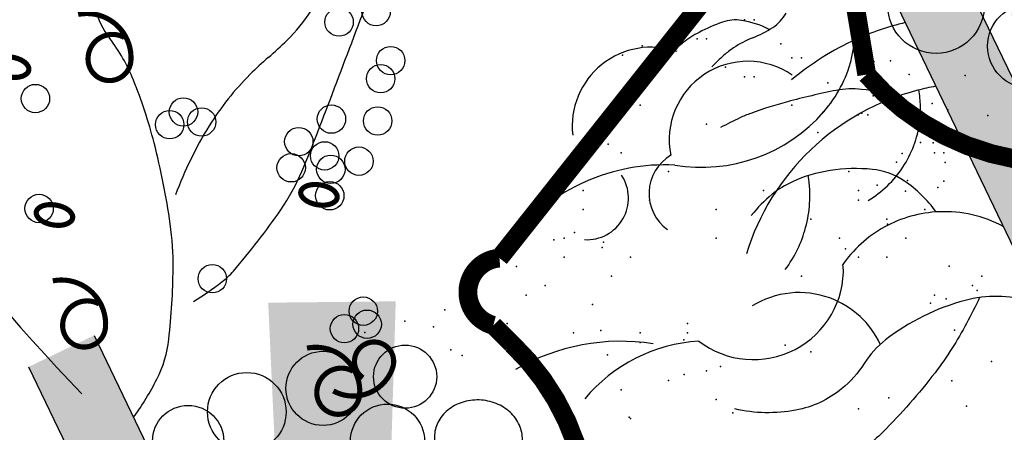
# Model space of a CAD drawing. Units: feet. Extents: x 0 to 8.5, y 0 to 11.
# Drawn here: x 2.5 to 3, y 2.8 to 3.1 of the extents above; entities that cross this region are included whole.
import ezdxf

# ---------------------------------------------------------------- set-up
doc = ezdxf.new("R2010")
doc.units = ezdxf.units.FT
doc.header["$MEASUREMENT"] = 0
doc.layers.get('0').update_dxf_attribs({"linetype": 'CONTINUOUS'})
for name, color, linetype in [('G_Detail_Hatch_Light', 3, 'CONTINUOUS'), ('G_Detail_Hatch_Shade', 9, 'CONTINUOUS'), ('G_Detail_Line_Light', 3, 'CONTINUOUS'), ('G_Detail_Line_Medium', 7, 'CONTINUOUS'), ('G_Detail_Line_Shade', 9, 'CONTINUOUS')]:
    doc.layers.add(name, color=color, linetype=linetype)

# ---------------------------------------------------------------- blocks, each defined once
blk = doc.blocks.new('*X3')
at = {"color": 0}
blk.add_line((20.23313511544947, 50.1499532894375), (20.23313511544947, 50.1499532894375), dxfattribs=at)
blk = doc.blocks.new('FASCINE')
at = {"layer": 'G_Detail_Line_Light', "color": 3}
for points in [[(0.1112930152490104, 0.0934420631904267, 0.08643686996764242), (0.0981492523642391, 0.09218119260930813, 0.09265470268273535), (0.08706068449164217, 0.08678558803654113, 0.1030586872523977), (0.0790146786921575, 0.07775415683918041, 0.1118524624541584), (0.07571943438328343, 0.0670859433287081, 0.1118524624541515), (0.0773434914275879, 0.05603914047552827, 0.1030586872523886), (0.08391281542314477, 0.04588291376284737, 0.0926547026827252), (0.09404520373339098, 0.03885414478804528, 0.08643686996763081), (0.1068412561197669, 0.03559694649524126, 0.08643686996768785), (0.1199850190045448, 0.0368578170763616, 0.0926547026827468), (0.1310735868771351, 0.04225342164912504, 0.1030586872523977), (0.1391195926766198, 0.05128485284648576, 0.1118524624541745), (0.1424148369854938, 0.06195306635695808, 0.1118524624541553), (0.1407907799411889, 0.0729998692101379, 0.1030586872524037), (0.1342214559456325, 0.0831560959228188, 0.09265470268281087), (0.1240890676353801, 0.09018486489762267, 0.08643686996769154)], [(0.07122750407984446, 0.01334885030980892, 0.07110341672036272), (0.06389573552753891, 0.02890898437826728, 0.08264115741104948), (0.05382033582459878, 0.03978486327660846, 0.1067883671136137), (0.04104165517055991, 0.04589330971121264, 0.1336637317928219), (0.02965963655601911, 0.04552196084347848, 0.1336637317928789), (0.02003602997461629, 0.03943308212160446, 0.1067883671136506), (0.01289841622922205, 0.02719942906440664, 0.08264115741104416), (0.01067591777424193, 0.01254136228863345, 0.07110341672033502), (0.01335517038972167, -0.004449641441439667, 0.07110341672034767), (0.02068693894202678, -0.0200097755098998, 0.08264115741102736), (0.0307623386449678, -0.03088565440824098, 0.1067883671136299), (0.043541019299004, -0.03699410084284338, 0.1336637317929061), (0.05492303791354747, -0.036622751975111, 0.1336637317928673), (0.06454664449495073, -0.03053387325323698, 0.1067883671136372), (0.07168425824034452, -0.01830022019603916, 0.08264115741104391), (0.07390675669532465, -0.00364215342026597, 0.07110341672034909)]]:
    blk.add_lwpolyline(points, format="xyb", close=True, dxfattribs=at)
for centre, radius in [((0.05342062805988324, 0.1112405549416753), 0.02396353720307052), ((-0.00890346475948256, 0.1023413090660519), 0.02814322083765004), ((-0.06677579844960535, 0.08454281731480329), 0.02985177283777509), ((0.04006545767016156, 0.06229468412211503), 0.02814320391260757), ((-0.1112930152490104, 0.06229468412211503), 0.02706634215056956), ((-0.01780687601996123, 0.04449619237086644), 0.02396348296783141), ((-0.0712275575788488, 0.03559694649524126), 0.02268911508237047), ((-0.1112930152490104, 0.008899245875625184), 0.02517679769568668), ((0.1201964265094886, 0.01779849175124859), 0.01604858726783484), ((-0.0311620464096829, -0.02224813319268826), 0.0366935412102766), ((0.1023895504895274, -0.01779849175124859), 0.02396353720307069), ((-0.09348613922904914, -0.06229472112936918), 0.0366935412102767), ((0.02225858165020034, -0.06229472112936918), 0.02268914087350818), ((0.08013096883932702, -0.07119396700499436), 0.02985179677225154), ((-0.02225863514920468, -0.09344210019768262), 0.03209130804384499), ((0.04006545767016156, -0.1112405549416753), 0.02225189620589137)]:
    blk.add_circle(centre, radius, dxfattribs=at)

msp = doc.modelspace()

# ---------------------------------------------------------------- linework, layer by layer
at = {"layer": 'G_Detail_Hatch_Shade'}
for p in [(3.02384948703281, 3.034083059092504), (3.014991322942372, 3.016375129374776), (3.03566033780086, 3.013423783761644), (2.75515203372845, 2.913078644749682), (2.734483018869962, 2.907175989513684), (2.749246608344426, 2.904224679890817), (2.713814004011474, 2.90127337026795), (2.758104772434864, 2.892419369418822), (2.76401019781889, 2.889468059795956)]:
    msp.add_point(p, dxfattribs=at)
at = {"layer": 'G_Detail_Line_Light'}
msp.add_lwpolyline([(2.773934183209632, 2.866399408761247, 0.08643686996764242), (2.764991166942834, 2.865541512417854, 0.09265470268273535), (2.757446505362319, 2.861870343066544, 0.1030586872523977), (2.751972003016348, 2.85572535727986, 0.1118524624541584), (2.74972991878859, 2.848466704807334, 0.1118524624541515), (2.750834927201535, 2.840950460146031, 0.1030586872523886), (2.755304695248113, 2.834040163490723, 0.0926547026827252), (2.762198772254403, 2.829257789080267, 0.08643686996763081), (2.770905206298095, 2.827041591361843, 0.08643686996768785), (2.779848222564897, 2.827899487705238, 0.0926547026827468), (2.787392884145407, 2.831570657056545, 0.1030586872523977), (2.792867386491376, 2.83771564284323, 0.1118524624541745), (2.795109470719135, 2.844974295315756, 0.1118524624541553), (2.794004462306189, 2.852490539977059, 0.1030586872524037), (2.789534694259614, 2.859400836632368, 0.09265470268281087), (2.782640617253317, 2.864183211042824, 0.08643686996769154)], format="xyb", close=True, dxfattribs=at)
for centre, radius in [((2.734557810966149, 2.878509502548797), 0.01630479071296918), ((2.692152498211854, 2.872454455655023), 0.01914864745793708), ((2.652776162369094, 2.860344361867473), 0.02031114623882217), ((2.622486648058778, 2.845206732043168), 0.01841593919924752), ((2.725470953032984, 2.845206732043168), 0.01914863594213818)]:
    msp.add_circle(centre, radius, dxfattribs=at)
at = {"layer": 'G_Detail_Line_Medium'}
for p, q in [((2.954131495870091, 3.228871170716774), (3.324774986026957, 2.456911856478783)), ((2.920318511578881, 3.212636425855251), (3.274727256874175, 2.474490095908233)), ((2.573908881507093, 2.899812453616794), (2.944552371663959, 2.127853139378802)), ((2.540095897215883, 2.883577708755271), (2.894504642511177, 2.145431378808253))]:
    msp.add_line(p, q, dxfattribs=at)
at = {"layer": 'G_Detail_Line_Medium', "const_width": 0.002663280000000001}
for points in [[(2.589520799434688, 3.053769777505448, 0.5917976923595726), (2.570794043926345, 3.04185834914494, 0.9375380886971868), (2.592925723440413, 3.04185834914494, 0.4933671625228506), (2.565686687601678, 3.065681205865957, 1.976597534420135)], [(2.576402733095652, 2.916096347754339, 0.5917976923595726), (2.55767597758731, 2.90418491939383, 0.9375380886971868), (2.579807657101378, 2.90418491939383, 0.4933671625228506), (2.552568621262643, 2.928007776114847, 1.976597534420135)], [(2.707693912904072, 2.88134698728771, 0.5917976923595726), (2.688967157395727, 2.869435558927201, 0.9375380886971868), (2.711098836909795, 2.869435558927201, 0.4933671625228506), (2.683859801071061, 2.893258415648218, 1.976597534420135)], [(2.712801269228737, 2.877943727908558, -2.013131363561439), (2.728123219467046, 2.883048637510762, -0.4664801598104144), (2.697479318990429, 2.871137209150254, 5.719960447850339)]]:
    msp.add_lwpolyline(points, format="xyb", dxfattribs=at)
for points in [[(2.531637922487181, 3.043559999367993, 0.05546595109377452), (2.527787912291365, 3.043769670560643, 0.06926049984291904), (2.524753288467484, 3.0431712095699, 0.105843081183681), (2.522290859593627, 3.041682026839739, 0.1641400695779886), (2.521402948802844, 3.040019780752336, 0.1641400695782574), (2.521703475409323, 3.038159369134902, 0.1058430811837345), (2.52354948703025, 3.035951777175772, 0.06926049984309803), (2.526225746508794, 3.0344010571774, 0.05546595109398827), (2.529935490168241, 3.033350180163584, 0.05546595109366281), (2.53378550036406, 3.033140508970932, 0.0692604998428725), (2.536820124187938, 3.033738969961673, 0.1058430811837259), (2.539282553061794, 3.035228152691835, 0.164140069578171), (2.540170463852578, 3.036890398779239, 0.1641400695781934), (2.539869937246098, 3.03875081039667, 0.1058430811837345), (2.538023925625171, 3.040958402355799, 0.06926049984299963), (2.535347666146627, 3.042509122354176, 0.0554659510940116)], [(2.690910207589846, 2.977556178415062, 0.05546595109377452), (2.68706019739403, 2.977765849607712, 0.06926049984291904), (2.684025573570149, 2.977167388616969, 0.105843081183681), (2.681563144696296, 2.97567820588681, 0.1641400695779886), (2.68067523390551, 2.974015959799407, 0.1641400695782574), (2.68097576051199, 2.972155548181973, 0.1058430811837345), (2.682821772132917, 2.969947956222843, 0.06926049984309803), (2.685498031611461, 2.968397236224469, 0.05546595109398827), (2.689207775270907, 2.967346359210654, 0.05546595109366281), (2.693057785466725, 2.967136688018002, 0.0692604998428725), (2.696092409290604, 2.967735149008744, 0.1058430811837259), (2.698554838164461, 2.969224331738904, 0.164140069578171), (2.699442748955245, 2.970886577826307, 0.1641400695781934), (2.699142222348764, 2.97274698944374, 0.1058430811837345), (2.697296210727839, 2.97495458140287, 0.06926049984299963), (2.694619951249296, 2.976505301401247, 0.0554659510940116)], [(2.554271053581583, 2.967145402709429, 0.05546595109377452), (2.550421043385767, 2.96735507390208, 0.06926049984291904), (2.547386419561886, 2.966756612911336, 0.105843081183681), (2.544923990688031, 2.965267430181175, 0.1641400695779886), (2.544036079897246, 2.963605184093772, 0.1641400695782574), (2.544336606503725, 2.961744772476339, 0.1058430811837345), (2.546182618124652, 2.959537180517209, 0.06926049984309803), (2.548858877603196, 2.957986460518836, 0.05546595109398827), (2.552568621262643, 2.95693558350502, 0.05546595109366281), (2.556418631458462, 2.95672591231237, 0.0692604998428725), (2.55945325528234, 2.95732437330311, 0.1058430811837259), (2.561915684156196, 2.958813556033271, 0.164140069578171), (2.56280359494698, 2.960475802120675, 0.1641400695781934), (2.5625030683405, 2.962336213738106, 0.1058430811837345), (2.560657056719575, 2.964543805697236, 0.06926049984299963), (2.557980797241031, 2.966094525695612, 0.0554659510940116)]]:
    msp.add_lwpolyline(points, format="xyb", close=True, dxfattribs=at)
at = {"layer": 'G_Detail_Line_Medium', "flags": 128}
for points in [[(3.043471434273719, 2.956139149430207, 0.06686718818433919), (3.027455721255431, 2.962134972318893, 0.06686718818436646), (3.010425454633477, 2.963691562941045, 0.1160120336322754), (2.982110595768894, 2.955752097437475, 0.1160120336322668), (2.960302782637946, 2.936024309131522)], [(3.057450314774923, 2.917421743135153, 0.1372782484693464), (3.023858774797437, 2.917886892666961, 0.1006829062567811), (2.982718922176657, 2.897519869479126, 0.08778036359243926), (2.971677945899891, 2.885313274508203, -0.08236137777437277), (2.960061828075593, 2.872189699410633, -0.124668706968082), (2.936350882426235, 2.861204784367421, -0.1030940563195413), (2.904909285617023, 2.861823431622867)], [(3.031340181474575, 2.919386024383998, -0.03158786311897531), (3.017004035518686, 2.893046654951942, -0.0235661579395081), (3.008292669825186, 2.880548660126564, -0.03274493311537754), (2.981260508394128, 2.849809171465157, -0.0584345879416477), (2.96319991591105, 2.835580394107616, -0.1485715892183613), (2.952220706893998, 2.832711851242076, -0.07034042897722086), (2.929034061728638, 2.836928172242783)]]:
    msp.add_lwpolyline(points, format="xyb", dxfattribs=at)
at = {"layer": 'G_Detail_Line_Medium'}
for centre in [(2.719583073668228, 3.0671118108747), (2.700453709901156, 3.061710551532171), (2.727077599999248, 3.041812652924616), (2.727077599999248, 3.041812652924616), (2.721926945393842, 3.032446975528204), (2.721926945393842, 3.032446975528204), (2.543607953271168, 3.022191969983243), (2.543607953271168, 3.022191969983243), (2.620063995087143, 3.01527714995803), (2.620063995087143, 3.01527714995803), (2.629435979911913, 3.010123026582255), (2.629435979911913, 3.010123026582255), (2.696500048490113, 3.011578445825551), (2.696500048490113, 3.011578445825551), (2.7203945929534, 3.010635866709155), (2.7203945929534, 3.010635866709155), (2.612971493782432, 3.008722017986235), (2.612971493782432, 3.008722017986235), (2.679637293276562, 2.999940865660536), (2.679637293276562, 2.999940865660536), (2.693025826700516, 2.992577841244839), (2.693025826700516, 2.992577841244839), (2.710696402398507, 2.989830307310657), (2.710696402398507, 2.989830307310657), (2.67569275088984, 2.986426686919517), (2.67569275088984, 2.986426686919517), (2.696173785618271, 2.985618794476281), (2.696173785618271, 2.985618794476281), (2.695642775617058, 2.971969970248091), (2.695642775617058, 2.971969970248091), (2.545500370232142, 2.965387876068096), (2.545500370232142, 2.965387876068096), (2.634961865542638, 2.929098785109952), (2.634961865542638, 2.929098785109952), (2.712941553702521, 2.912352932559113), (2.712941553702521, 2.912352932559113), (2.703228094200455, 2.903322038348272), (2.703228094200455, 2.903322038348272), (2.714940217458846, 2.905593982302826), (2.714940217458846, 2.905593982302826)]:
    msp.add_circle(centre, 0.007338766149677387, dxfattribs=at)
for centre, radius, start, end in [((3.40603955211474, 3.674257079088333), 1.162092353310984, 194.5494559238917, 223.81488206333), ((-9.413595379228568, 7.638237937206982), 12.9595900133728, 339.0499443625759, 339.4902932546425), ((2.607625139718157, 3.119169904632932), 0.09389925438981615, 314.6735966242821, 338.3211735397597), ((2.616616316826479, 3.079729017318346), 0.04359288719876042, 194.8644047531299, 217.1966320714909), ((2.90524601832898, 3.042691867432893), 0.02012743841752617, 81.16205180519135, 109.6391479836432), ((2.901291196437779, 3.017256711649317), 0.04586821862959235, 62.4079993260532, 81.16205180360897), ((2.913058748962152, 3.076355535183646), 0.02084400086531567, 303.2338170645227, 331.1914042482762), ((2.930802661880703, 2.971075355302961), 0.09616734135859112, 109.6391479836727, 117.483497209227), ((2.893247345240449, 3.106591568989097), 0.05699243731433348, 291.4564014259076, 303.2338170651465), ((3.026475421935933, 2.921729583469606), 0.1436790311900706, 108.8984543924453, 114.2893171571721), ((3.026475421935284, 2.921729583465357), 0.1436790311938796, 103.5075916269234, 108.8984543916515), ((2.506455240745636, 2.996122415230073), 0.09470218355951354, 22.09705561027121, 37.19663207178726), ((2.536948792459056, 3.190656134351791), 0.1944250078130382, 310.750503753496, 314.6735966248741), ((2.910898682539899, 3.009337447062533), 0.05303781482030049, 117.4834972072908, 128.0530020632077), ((2.933078233962545, 3.005248888985339), 0.05189667365061216, 111.4564014274867, 123.8006392120328), ((3.026475421936024, 2.921729583467829), 0.1436790311917278, 114.2893171569137, 122.1204015078184), ((2.902203138586465, 3.058258040662958), 0.06482592304268643, 348.5564284108232, 354.7279503659327), ((2.861697306567787, 3.007929077945009), 0.04080961391549803, 70.94509564878011, 186.5485007496197), ((2.918681973385477, 3.005575803990777), 0.061036581324829, 135.2359532281431, 140.3171989664793), ((2.89704599193404, 3.027034314396636), 0.03056391550437224, 128.0530020662546, 135.2359532293942), ((2.931233668555744, 3.008004201391588), 0.04858092818450653, 123.8006392084367, 131.1958014297753), ((2.782560295902597, 2.905615020971727), 0.1818374629978887, 130.7505037535957, 134.8071659580584), ((2.959407686171192, 2.975816521479015), 0.09135734700083376, 131.1958014304536, 136.5867797374594), ((3.026475421934214, 2.92172958346862), 0.1436790311900948, 122.1204015073748, 129.9514858582833), ((2.902203138584163, 3.058258040661501), 0.06482592304465383, 342.3849064573757, 348.5564284124887), ((2.911578122383401, 3.000841713298429), 0.04058737579516664, 55.47831263130756, 191.3012534476638), ((2.902203138585139, 3.058258040661308), 0.06482592304366483, 328.8038719885667, 342.3849064572775), ((2.359517185155267, 2.93646585395522), 0.2532887450450916, 14.36307842984963, 22.09705561038849), ((2.756066994093713, 2.932287256798232), 0.1442435378939396, 134.8071659570651, 148.2537556722991), ((3.033101335838079, 2.644510885756689), 0.3893685946259425, 101.2302268591985, 105.0488024441385), ((3.03085578925042, 2.904888982685327), 0.1256157899078903, 104.56246363274, 133.6845539018938), ((2.965478307941376, 2.985089033522461), 0.04214194150512839, 83.34424170847572, 101.2302268597518), ((2.953814013267698, 2.885129573536943), 0.1427796551657176, 75.61098945152362, 83.34424170833897), ((3.030855789244365, 2.904888982684877), 0.1256157899068038, 102.3581803135235, 104.5624636300151), ((2.94555624872978, 3.017080828057172), 0.05523522705429031, 1.276833255793811, 9.945324925663055), ((3.030855789248533, 2.904888982685563), 0.1256157899070254, 100.1538969989485, 102.3581803154476), ((2.902203138584322, 3.058258040660656), 0.06482592304402593, 315.2228375207245, 328.8038719894339), ((2.990998793490898, 2.80110606290112), 0.2272122701208777, 105.0488024454942, 110.0482655323518), ((2.945556248730576, 3.017080828056432), 0.05523522705351114, 352.6083415866929, 1.276833256580021), ((2.887662367009002, 3.070523626712231), 0.08386032650603059, 260.5126913898582, 318.9291676260139), ((3.006246005341606, 2.801884058136356), 0.232357778623175, 115.1456717215609, 117.9055672793048), ((2.936469360191071, 2.950532673247654), 0.0681469659981522, 110.0482655290434, 115.1456717197869), ((2.802834547377232, 2.903350855989745), 0.1992391680101243, 148.2537556728463, 159.687717332205), ((2.945556248729311, 3.017080828057194), 0.05523522705486349, 326.6743554167102, 352.6083415860774), ((2.120932195446355, 3.222079915242844), 0.608566653104455, 337.017773785411, 339.0499443620078), ((2.220961511842235, 2.900985959576656), 0.3963149577207459, 8.18189736133632, 14.36307842991441), ((2.883544226835882, 2.973122871006284), 0.02300232918517622, 120.7661575032904, 234.2353304026107), ((3.030855789250359, 2.904888982684691), 0.1256157899083084, 133.6845539016731, 162.8066441708272), ((2.868826702409045, 2.886302087124712), 0.101631953641719, 87.17271385950518, 140.6863086855465), ((2.967240740466846, 2.899506915097262), 0.08650526265411213, 84.24304681317807, 98.74133427754623), ((2.945556248729561, 3.017080828057255), 0.05523522705468784, 300.7403692471435, 326.6743554165154), ((2.578307972157843, 3.028102841798475), 0.1117571260777689, 325.4769897158568, 337.0177737861085), ((2.828462485899104, 2.970755355352654), 0.02148117024193128, 266.5013886355925, 33.42534401465645), ((2.965489688115776, 2.910895140468785), 0.07498320287954068, 98.7413342784577, 114.3201820004678), ((2.879319899003967, 2.972203984791867), 0.0643300209153163, 356.2232369502553, 9.09785067828946), ((2.972303289702403, 2.949722002967505), 0.03603562371565026, 56.00048060227871, 84.24304681382517), ((2.953937779669228, 2.93645577195987), 0.04693338165051217, 114.3201819992233, 129.3766420846097), ((2.956165699226442, 2.925796608306197), 0.06489470090237145, 35.63885113241756, 56.00048060198128), ((2.970426860581243, 2.916364942920438), 0.07292436471800377, 129.3766420842179, 141.4431061050205), ((2.879319899005192, 2.972203984790823), 0.06433002091402519, 345.0090065980404, 356.2232369511111), ((2.377118370958881, 3.166495621144733), 0.3559492983638184, 319.0178536523553, 325.4769897152995), ((2.466338691893323, 2.93626621801722), 0.1484144592834557, 359.2799496723321, 8.181897361253476), ((2.879319899004609, 2.972203984790838), 0.06433002091459182, 334.2061911776422, 345.0090065981618), ((2.879319899003802, 2.972203984791427), 0.06433002091557484, 323.4033757569611, 334.2061911774827), ((2.914473146145832, 2.933799748010157), 0.04649912654729954, 232.576847054906, 2.492568922717896), ((2.240817566738166, 2.939100547366388), 0.3739533945343512, 353.6752716505808, 359.2799496724059), ((2.615101594789633, 2.95975011961934), 0.04070381112274098, 307.547852973488, 319.0178536531968), ((2.520990910228109, 3.082185686887193), 0.1951294860632763, 302.3161271141262, 307.5478529728445), ((2.938118642336891, 2.875735541357462), 0.04622358551963389, 95.8685181440718, 121.707679013962), ((2.938118642337066, 2.875735541358012), 0.0462235855191045, 70.02935727446634, 95.86851814435887), ((2.938118642336408, 2.875735541357509), 0.04622358551980267, 47.16425671629389, 70.02935727391309), ((2.938118642336654, 2.875735541356782), 0.04622358552016786, 24.97990281924719, 47.16425671712935), ((2.552700411983589, 2.904532107698262), 0.0601606505464287, 332.9825247908285, 353.6752716512038), ((2.846010426470601, 2.788503148752787), 0.1082850331332338, 81.15666991285266, 120.1344664554046), ((2.891554808071144, 2.813264429607198), 0.0837774461369242, 93.65386510759306, 140.0361505069722), ((2.465975159409797, 2.94875415453766), 0.1575098100736377, 324.7959134678261, 332.9825247894681)]:
    msp.add_arc(centre, radius, start, end, dxfattribs=at)
for p in [(2.857032024904308, 3.049437593212865), (2.928560817759688, 3.050517236569627), (2.846848085245884, 3.044633205648856), (2.985292350395389, 3.041641407697693), (2.972085375289768, 3.039681936227696), (2.976718064110853, 3.041321274694321), (2.994900453010132, 3.034678910655419), (2.952997683349591, 3.030264306714948), (2.976401545449169, 3.02355731930843), (3.006832089924184, 3.019724549378822), (2.968663664004711, 3.013715771414128), (2.97040876585327, 3.014577886261363), (2.990845244999693, 3.015088396107135), (2.947746903250795, 3.004673433436785), (2.839431238812934, 2.998557713074371), (3.000778506434094, 2.999554567067051), (3.007354427449201, 2.999295134186124), (2.991271345600184, 2.993838156727891), (3.013546712172603, 2.989175650523296), (2.978375118243358, 2.977435584983834), (2.994133400870321, 2.97991683972575), (3.009747287729906, 2.976158550513119), (2.993008342803402, 2.974433027883684), (2.983770253074058, 2.957279873068691), (2.822124653401943, 2.952965543342739), (2.811394665332064, 2.949197081771126), (2.837020032917617, 2.947919263586248), (2.962103255963122, 2.944581672245519), (3.015523624280273, 2.935525729806198), (3.030110772478669, 2.923008348886737), (3.005910580626454, 2.916544566609484), (3.013977305565883, 2.918699133029043), (2.835651846191698, 2.902429755440197), (3.018293492759229, 2.902574599128286), (2.87847537742241, 2.897623187985006), (2.930815685520048, 2.894781683198069), (2.839033680892709, 2.889795800974587), (2.878770871249166, 2.87965248989577), (2.897536232187979, 2.883762204541935), (3.016996537511448, 2.876438616777816), (2.984434163857618, 2.867614746816432), (2.903797827993299, 2.859860141373129), (2.850354499804769, 2.857622843705956)]:
    msp.add_point(p, dxfattribs=at)
for points in [[(2.920318511578911, 3.212636425855244), (2.95413149587005, 3.228871170716721), (3.274727256874145, 2.474490095908238), (3.323086196273799, 2.457505009277781)], [(3.040738152572366, 3.222718358966564), (3.106603884909761, 3.22342858781585), (3.080502872999389, 2.354534582848439)], [(2.663845327268574, 2.916725387431132), (2.729711059605968, 2.917435616280419), (2.703610047695597, 2.048541611313006)], [(2.540095897215913, 2.883577708755265), (2.573908881507052, 2.89981245361674), (2.894504642511147, 2.145431378808258), (2.942863581910801, 2.1284462921778)]]:
    msp.add_solid(points, dxfattribs=at)
at = {"layer": 'G_Detail_Line_Shade', "const_width": 0.00972}
msp.add_lwpolyline([(1.692541181812969, 2.463068298724185), (2.002529682823946, 2.460794937705221, 0.3307554345290655), (2.48051674783783, 2.747946390578658, -0.1030272649085701), (2.530341228337092, 2.788082944473111, -0.712273719397515), (2.580932913417634, 2.750157048484848), (2.618876702321576, 2.702749652462316, 0.9651383707981012), (2.789623777482864, 2.895539667131325), (2.780137817710107, 2.905021132449322, -0.8434947143972303), (2.783299804301025, 2.939786563142434), (2.916103090558368, 3.1072926471526, -0.8804726528029191), (2.96353278904799, 3.091490181811757), (2.973018748820744, 3.034601320471227, 0.9982735303393933), (3.17222365311322, 3.205267869776543), (3.165899679931381, 3.214749369810812, -0.3205885146952524), (3.181709612885975, 3.252675265799077), (3.301864902592567, 3.420181349809242, -0.8612979898674801), (3.346132664678346, 3.38541591911613), (3.346132664678346, 3.350650523139291, 0.8327473811009397), (3.567471424920171, 3.461267745808929), (3.561147501925413, 3.480230676444923, -0.4380075060134599), (3.575504842792649, 3.544786652455004, -0.148630250814466), (3.8787542894148, 3.672962362751319, -0.05244744241779121)], format="xyb", dxfattribs=at)
at = {"layer": 'G_Detail_Line_Shade'}
for p in [(2.90988705745899, 3.062862964536398), (2.914791604733074, 3.062862964536398), (2.885364529203783, 3.053058568784509), (2.890269076477867, 3.053058568784509), (2.934409689771805, 3.043254173032621), (2.93931423704589, 3.043254173032621), (2.900078066968429, 3.038351975156676), (2.909887109487795, 3.033449741290467), (2.914791656761878, 3.033449741290467), (2.855937401645689, 3.018743147662633), (2.934409689771805, 3.018743147662633), (2.973645807820459, 3.01384094978669), (2.998168336075667, 3.013840913796425), (2.890269024449063, 3.008938751910744), (2.846128411155127, 2.994232122292648), (3.007977430623838, 2.994232122292648), (3.012881925869117, 2.994232122292648), (2.988359345585105, 2.98932988842644), (2.870650991439139, 2.984427726540758), (2.963836765301096, 2.984427726540758), (3.012881925869117, 2.979525492674552), (2.826510326116397, 2.974623330788869), (2.91969615200716, 2.974623330788869), (2.968741260546375, 2.974623294798604), (2.860841948919775, 2.969721096922662), (2.968741260546375, 2.969721096922662), (2.801987745832385, 2.964818899046716), (2.826510274087592, 2.964818863056452), (2.895173571723147, 2.964818899046715), (3.003072883349752, 2.964818899046715), (2.944218732291169, 2.959916701170774), (2.983454850339827, 2.959916701170772), (2.816701283597033, 2.95011226942862), (2.895173571723147, 2.95011226942862), (2.958932270055814, 2.95011226942862), (2.993263892859192, 2.950112305418885), (2.836319368635762, 2.945210071552674), (2.816701283597031, 2.940307837686466), (2.851032906400408, 2.94030787367673), (2.96874131257518, 2.94030787367673), (2.983454850339827, 2.94030787367673), (2.79217870331302, 2.935405675800786), (2.841223863881041, 2.930503441934579), (2.939314185017085, 2.930503477924841), (3.032500010907848, 2.930503477924841), (2.806892293106471, 2.925601244058635), (3.027595463633763, 2.925601280048898), (2.7970831985583, 2.92069904618269), (3.007977430623838, 2.920699046182688), (2.831414873390481, 2.915796848306745), (2.772560670303095, 2.9108946504308), (2.78727420806774, 2.905992452554856), (2.880460033958504, 2.905992452554856), (2.821605830871117, 2.901090254678912), (2.855937453674493, 2.901090254678912), (2.880459981929699, 2.901090218688646), (2.855937453674493, 2.896188020812701), (2.797083250587106, 2.891285822936758), (2.944218732291169, 2.891285822936759), (3.037404558181933, 2.886383625060816), (2.890269076477867, 2.881481427184869), (2.870650991439137, 2.876579193318661), (2.846128411155127, 2.87167703143298), (2.895173571723147, 2.866774797566772), (2.96874131257518, 2.861872599690827), (3.024532567402891, 2.863277014583062), (2.851032906400408, 2.856970401814883)]:
    msp.add_point(p, dxfattribs=at)

# ---------------------------------------------------------------- block references
at = {"layer": 'G_Detail_Hatch_Light', "xscale": 0.1944, "yscale": 0.1944, "zscale": 0.1944}
msp.add_blockref('*X3', (-1.030847931251122, -6.69679245012529), dxfattribs=at)
at = {"layer": 'G_Detail_Line_Light', "xscale": 0.6803999999999998, "yscale": 0.6803999999999998, "zscale": 0.6803999999999998}
msp.add_blockref('FASCINE', (3.072447203606294, 3.11289049631815), dxfattribs=at)

doc.saveas('drawing.dxf')
